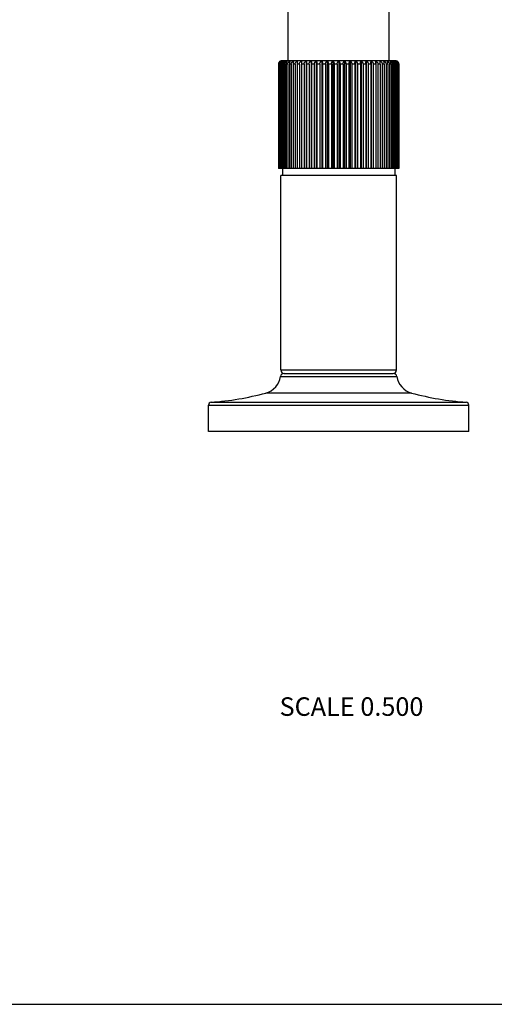
# Model space of a CAD drawing. Units: inches. Extents: x 0 to 11, y 0 to 8.5.
# Drawn here: x 3.9 to 5.9, y 0 to 4.2 of the extents above; entities that cross this region are included whole.
import ezdxf

# ---------------------------------------------------------------- set-up
doc = ezdxf.new("R2010")
doc.units = ezdxf.units.IN
doc.header["$LTSCALE"] = 0.605
doc.header["$MEASUREMENT"] = 0
doc.layers.get('0').update_dxf_attribs({"linetype": 'CONTINUOUS'})
doc.styles.get("Standard").update_dxf_attribs({"font": 'txt', "width": 0.8})

msp = doc.modelspace()

# ---------------------------------------------------------------- linework, layer by layer
at = {"color": 7, "linetype": 'Continuous'}
for p, q in [((5.0409, 4.073), (5.0409, 5.0349)), ((5.4784, 4.073), (5.4784, 5.0349)), ((5.0004, 4.058), (4.9997, 4.058)), ((4.9997, 4.058), (4.9997, 3.608)), ((5.0004, 4.058), (5.0004, 3.608)), ((5.0035, 4.058), (5.0016, 4.058)), ((5.0016, 4.058), (5.0016, 3.608)), ((5.0035, 4.058), (5.0035, 3.608)), ((5.0091, 4.058), (5.006, 4.058)), ((5.006, 4.058), (5.006, 3.608)), ((5.0091, 4.058), (5.0091, 3.608)), ((5.0171, 4.058), (5.0128, 4.058)), ((5.0128, 4.058), (5.0128, 3.608)), ((5.5047, 4.073), (5.0147, 4.073)), ((5.0171, 4.058), (5.0171, 3.608)), ((5.0275, 4.058), (5.0219, 4.058)), ((5.0219, 4.058), (5.0219, 3.608)), ((5.0275, 4.058), (5.0275, 3.608)), ((5.0401, 4.058), (5.0334, 4.058)), ((5.0334, 4.058), (5.0334, 3.608)), ((5.0401, 4.058), (5.0401, 3.608)), ((5.0548, 4.058), (5.047, 4.058)), ((5.047, 4.058), (5.047, 3.608)), ((5.0548, 4.058), (5.0548, 3.608)), ((5.0715, 4.058), (5.0627, 4.058)), ((5.0627, 4.058), (5.0627, 3.608)), ((5.0715, 4.058), (5.0715, 3.608)), ((5.0899, 4.058), (5.0803, 4.058)), ((5.0803, 4.058), (5.0803, 3.608)), ((5.0899, 4.058), (5.0899, 3.608)), ((5.0995, 4.071), (5.0995, 3.608)), ((5.0995, 4.071), (5.0996, 4.058)), ((5.1101, 4.058), (5.0996, 4.058)), ((5.0996, 4.058), (5.0996, 3.608)), ((5.1101, 4.058), (5.1101, 3.608)), ((5.1194, 4.071), (5.1194, 3.608)), ((5.1316, 4.058), (5.1205, 4.058)), ((5.1205, 4.058), (5.1205, 3.608)), ((5.1316, 4.058), (5.1316, 3.608)), ((5.1407, 4.071), (5.1407, 3.608)), ((5.1544, 4.058), (5.1427, 4.058)), ((5.1427, 4.058), (5.1427, 3.608)), ((5.1544, 4.058), (5.1544, 3.608)), ((5.1631, 4.071), (5.1631, 3.608)), ((5.1782, 4.058), (5.166, 4.058)), ((5.166, 4.058), (5.166, 3.608)), ((5.1782, 4.058), (5.1782, 3.608)), ((5.1864, 4.071), (5.1864, 3.608)), ((5.2028, 4.058), (5.1902, 4.058)), ((5.1902, 4.058), (5.1902, 3.608)), ((5.2028, 4.058), (5.2028, 3.608)), ((5.2104, 4.071), (5.2104, 3.608)), ((5.228, 4.058), (5.2151, 4.058)), ((5.2151, 4.058), (5.2151, 3.608)), ((5.228, 4.058), (5.228, 3.608)), ((5.2349, 4.071), (5.2349, 3.608)), ((5.2534, 4.058), (5.2404, 4.058)), ((5.2404, 4.058), (5.2404, 3.608)), ((5.2534, 4.058), (5.2534, 3.608)), ((5.2597, 4.071), (5.2597, 3.608)), ((5.2789, 4.058), (5.2659, 4.058)), ((5.2659, 4.058), (5.2659, 3.608)), ((5.2789, 4.058), (5.2789, 3.608)), ((5.2844, 4.071), (5.2844, 3.608)), ((5.3043, 4.058), (5.2914, 4.058)), ((5.2914, 4.058), (5.2914, 3.608)), ((5.3043, 4.058), (5.3043, 3.608)), ((5.3089, 4.071), (5.3089, 3.608)), ((5.3291, 4.058), (5.3165, 4.058)), ((5.3165, 4.058), (5.3165, 3.608)), ((5.3291, 4.058), (5.3291, 3.608)), ((5.333, 4.071), (5.333, 3.608)), ((5.3534, 4.058), (5.3411, 4.058)), ((5.3411, 4.058), (5.3411, 3.608)), ((5.3534, 4.058), (5.3534, 3.608)), ((5.3563, 4.071), (5.3563, 3.608)), ((5.3767, 4.058), (5.3649, 4.058)), ((5.3649, 4.058), (5.3649, 3.608)), ((5.3767, 4.058), (5.3767, 3.608)), ((5.3787, 4.071), (5.3787, 3.608)), ((5.3989, 4.058), (5.3877, 4.058)), ((5.3877, 4.058), (5.3877, 3.608)), ((5.3989, 4.058), (5.3989, 3.608)), ((5.3999, 4.071), (5.3999, 3.608)), ((5.4197, 4.058), (5.4093, 4.058)), ((5.4093, 4.058), (5.4093, 3.608)), ((5.4197, 4.058), (5.4198, 4.071)), ((5.4197, 4.058), (5.4197, 3.608)), ((5.4198, 4.071), (5.4198, 3.608)), ((5.439, 4.058), (5.4294, 4.058)), ((5.4294, 4.058), (5.4294, 3.608)), ((5.439, 4.058), (5.439, 3.608)), ((5.4566, 4.058), (5.4479, 4.058)), ((5.4479, 4.058), (5.4479, 3.608)), ((5.4566, 4.058), (5.4566, 3.608)), ((5.4723, 4.058), (5.4646, 4.058)), ((5.4646, 4.058), (5.4646, 3.608)), ((5.4723, 4.058), (5.4723, 3.608)), ((5.486, 4.058), (5.4793, 4.058)), ((5.4793, 4.058), (5.4793, 3.608)), ((5.486, 4.058), (5.486, 3.608)), ((5.4974, 4.058), (5.4919, 4.058)), ((5.4919, 4.058), (5.4919, 3.608)), ((5.4974, 4.058), (5.4974, 3.608)), ((5.5066, 4.058), (5.5022, 4.058)), ((5.5022, 4.058), (5.5022, 3.608)), ((5.5066, 4.058), (5.5066, 3.608)), ((5.5134, 4.058), (5.5102, 4.058)), ((5.5102, 4.058), (5.5102, 3.608)), ((5.5134, 4.058), (5.5134, 3.608)), ((5.5177, 4.058), (5.5158, 4.058)), ((5.5158, 4.058), (5.5158, 3.608)), ((5.5177, 4.058), (5.5177, 3.608)), ((5.5196, 4.058), (5.519, 4.058)), ((5.519, 4.058), (5.519, 3.608)), ((5.5196, 4.058), (5.5196, 3.608)), ((5.5196, 3.608), (4.9997, 3.608)), ((5.5097, 3.578), (5.0097, 3.578)), ((5.0097, 2.738), (5.0097, 3.578)), ((5.0172, 3.608), (5.0172, 3.578)), ((5.5022, 3.608), (5.5022, 3.578)), ((5.5097, 2.738), (5.5097, 3.578)), ((5.0097, 2.738), (5.5097, 2.738)), ((5.0236, 2.723), (5.4958, 2.723)), ((5.0087, 2.7102), (5.5106, 2.7102)), ((5.5745, 2.6385), (4.9449, 2.6385)), ((4.7088, 2.5988), (5.8106, 2.5988)), ((4.6972, 2.5863), (5.8222, 2.5863)), ((4.6972, 2.473), (4.6972, 2.5863)), ((5.8222, 2.473), (5.8222, 2.5863)), ((5.8222, 2.473), (4.6972, 2.473)), ((0, 0), (11, 0))]:
    msp.add_line(p, q, dxfattribs=at)
for centre, radius, start, end in [((5.0145, 4.0582), 0.0147, 119.8955, 124.0778), ((5.0147, 4.058), 0.015, 90, 119.896), ((5.5047, 4.058), 0.015, 60.1063, 90.0014), ((5.0236, 2.708), 0.015, 90, 171.585), ((5.0247, 2.738), 0.015, 180, 270), ((5.4947, 2.738), 0.015, 270, 360), ((5.4958, 2.708), 0.015, 8.415, 90), ((4.9222, 2.723), 0.0875, 285.0477, 351.585), ((5.5972, 2.723), 0.0875, 188.415, 254.9523), ((4.6204, 3.8456), 1.25, 274.0566, 285.0477), ((5.899, 3.8456), 1.25, 254.9523, 265.9434), ((4.7097, 2.5863), 0.0125, 94.0566, 180), ((5.8097, 2.5863), 0.0125, 0, 85.9434)]:
    msp.add_arc(centre, radius, start, end, dxfattribs=at)
for points, knots in [([(5.0063, 4.0704), (5.0058, 4.0701), (5.0049, 4.0695), (5.0037, 4.0683), (5.0026, 4.0669), (5.0016, 4.0654), (5.0008, 4.0637), (5.0002, 4.0619), (4.9998, 4.06), (4.9997, 4.0587), (4.9997, 4.058)], [0, 0, 0, 0, 0.112805, 0.228873, 0.348531, 0.472111, 0.599628, 0.730713, 0.864602, 1, 1, 1, 1]), ([(5.0004, 4.058), (5.0004, 4.0587), (5.0005, 4.0598), (5.0007, 4.0612), (5.0011, 4.0625), (5.0017, 4.0642), (5.0026, 4.0656), (5.0033, 4.0667), (5.0042, 4.0678), (5.0053, 4.0689), (5.0068, 4.0701), (5.0079, 4.0707), (5.0084, 4.071)], [0, 0, 0, 0, 0.133547, 0.199939, 0.265832, 0.395626, 0.522408, 0.584635, 0.646072, 0.766614, 0.884471, 1, 1, 1, 1]), ([(5.0084, 4.071), (5.0079, 4.0707), (5.007, 4.0701), (5.0058, 4.0689), (5.0046, 4.0675), (5.0036, 4.0659), (5.0027, 4.0641), (5.0022, 4.0625), (5.0019, 4.0612), (5.0017, 4.0598), (5.0016, 4.0587), (5.0016, 4.058)], [0, 0, 0, 0, 0.108006, 0.220331, 0.337604, 0.460356, 0.58872, 0.722295, 0.790748, 0.860039, 1, 1, 1, 1]), ([(5.0035, 4.058), (5.0035, 4.0587), (5.0036, 4.0601), (5.0041, 4.0622), (5.005, 4.0642), (5.006, 4.0659), (5.0073, 4.0675), (5.0088, 4.0689), (5.0103, 4.0701), (5.0115, 4.0707), (5.012, 4.071)], [0, 0, 0, 0, 0.130992, 0.261025, 0.389365, 0.51559, 0.639596, 0.761485, 0.881542, 1, 1, 1, 1]), ([(5.012, 4.071), (5.0116, 4.0707), (5.0108, 4.07), (5.0097, 4.0689), (5.0086, 4.0675), (5.0077, 4.0659), (5.007, 4.0641), (5.0062, 4.0615), (5.006, 4.0594), (5.006, 4.058)], [0, 0, 0, 0, 0.10346, 0.212539, 0.32799, 0.450392, 0.579832, 0.715742, 1, 1, 1, 1]), ([(5.0091, 4.058), (5.0091, 4.0587), (5.0092, 4.0598), (5.0095, 4.0612), (5.0099, 4.0625), (5.0106, 4.0642), (5.0117, 4.0659), (5.0131, 4.0675), (5.0146, 4.0689), (5.0163, 4.0701), (5.0175, 4.0707), (5.0181, 4.071)], [0, 0, 0, 0, 0.128852, 0.193136, 0.257184, 0.384311, 0.51007, 0.634402, 0.757378, 0.879202, 1, 1, 1, 1]), ([(5.0181, 4.071), (5.0177, 4.0707), (5.017, 4.07), (5.016, 4.0689), (5.0151, 4.0675), (5.0143, 4.0659), (5.0136, 4.0641), (5.0131, 4.0622), (5.0128, 4.0601), (5.0128, 4.0587), (5.0128, 4.058)], [0, 0, 0, 0, 0.098331, 0.203788, 0.317213, 0.439187, 0.569711, 0.708012, 0.852341, 1, 1, 1, 1]), ([(5.0171, 4.058), (5.0171, 4.0587), (5.0172, 4.0598), (5.0175, 4.0612), (5.018, 4.0626), (5.0187, 4.0642), (5.0199, 4.0659), (5.0213, 4.0675), (5.0228, 4.0689), (5.0246, 4.0701), (5.0258, 4.0707), (5.0264, 4.071)], [0, 0, 0, 0, 0.127182, 0.19072, 0.254118, 0.380315, 0.505734, 0.630343, 0.754182, 0.877387, 1, 1, 1, 1]), ([(5.0264, 4.071), (5.0258, 4.0704), (5.0249, 4.0692), (5.0239, 4.0675), (5.0232, 4.0659), (5.0227, 4.0641), (5.0222, 4.0622), (5.022, 4.0601), (5.0219, 4.0587), (5.0219, 4.058)], [0, 0, 0, 0, 0.194366, 0.305858, 0.427583, 0.559407, 0.700324, 0.848238, 1, 1, 1, 1]), ([(5.0275, 4.058), (5.0275, 4.0587), (5.0276, 4.0598), (5.0279, 4.0612), (5.0283, 4.0626), (5.0291, 4.0642), (5.0303, 4.066), (5.0317, 4.0675), (5.0333, 4.0689), (5.0351, 4.0701), (5.0364, 4.0707), (5.037, 4.071)], [0, 0, 0, 0, 0.125975, 0.188975, 0.251904, 0.377435, 0.502615, 0.627431, 0.751894, 0.87609, 1, 1, 1, 1]), ([(5.037, 4.071), (5.0367, 4.0707), (5.0362, 4.07), (5.0356, 4.0688), (5.035, 4.0675), (5.0344, 4.0659), (5.034, 4.0641), (5.0336, 4.0622), (5.0334, 4.0601), (5.0334, 4.0587), (5.0334, 4.058)], [0, 0, 0, 0, 0.087421, 0.18552, 0.295105, 0.416588, 0.549658, 0.693062, 0.844367, 1, 1, 1, 1]), ([(5.0401, 4.058), (5.0401, 4.0587), (5.0402, 4.0598), (5.0405, 4.0612), (5.0409, 4.0626), (5.0417, 4.0642), (5.0429, 4.066), (5.0444, 4.0675), (5.046, 4.0689), (5.0478, 4.0701), (5.0491, 4.0707), (5.0497, 4.071)], [0, 0, 0, 0, 0.125231, 0.187898, 0.25054, 0.375664, 0.500699, 0.625644, 0.750493, 0.875298, 1, 1, 1, 1]), ([(5.0497, 4.071), (5.0495, 4.0707), (5.0492, 4.07), (5.0487, 4.0688), (5.0482, 4.0674), (5.0478, 4.0659), (5.0475, 4.0641), (5.0472, 4.0622), (5.0471, 4.0601), (5.047, 4.0587), (5.047, 4.058)], [0, 0, 0, 0, 0.082245, 0.177018, 0.284977, 0.406361, 0.540669, 0.686404, 0.840829, 1, 1, 1, 1]), ([(5.0548, 4.058), (5.0548, 4.0587), (5.0549, 4.0598), (5.0552, 4.0612), (5.0556, 4.0626), (5.0564, 4.0642), (5.0576, 4.066), (5.0591, 4.0675), (5.0608, 4.0689), (5.0626, 4.0701), (5.0638, 4.0707), (5.0645, 4.071)], [0, 0, 0, 0, 0.124949, 0.18749, 0.250023, 0.374992, 0.499975, 0.624969, 0.749964, 0.874998, 1, 1, 1, 1]), ([(5.0645, 4.071), (5.0644, 4.0707), (5.0641, 4.07), (5.0638, 4.0688), (5.0635, 4.0674), (5.0632, 4.0659), (5.063, 4.0641), (5.0628, 4.0622), (5.0627, 4.0601), (5.0627, 4.0587), (5.0627, 4.058)], [0, 0, 0, 0, 0.077932, 0.170025, 0.276728, 0.398093, 0.533438, 0.681068, 0.838, 1, 1, 1, 1]), ([(5.0715, 4.058), (5.0715, 4.0587), (5.0716, 4.0598), (5.0719, 4.0612), (5.0723, 4.0626), (5.0731, 4.0642), (5.0743, 4.066), (5.0758, 4.0675), (5.0774, 4.0689), (5.0792, 4.0701), (5.0805, 4.0707), (5.0811, 4.071)], [0, 0, 0, 0, 0.125128, 0.18775, 0.250352, 0.375419, 0.500436, 0.625399, 0.7503, 0.875189, 1, 1, 1, 1]), ([(5.0811, 4.071), (5.0811, 4.0707), (5.081, 4.07), (5.0808, 4.0688), (5.0807, 4.0674), (5.0805, 4.0659), (5.0804, 4.0641), (5.0803, 4.0615), (5.0803, 4.0594), (5.0803, 4.058)], [0, 0, 0, 0, 0.075101, 0.165486, 0.271414, 0.392797, 0.528827, 0.677676, 1, 1, 1, 1]), ([(5.0899, 4.058), (5.0899, 4.0587), (5.09, 4.0598), (5.0904, 4.0612), (5.0908, 4.0626), (5.0916, 4.0642), (5.0928, 4.066), (5.0942, 4.0675), (5.0958, 4.0689), (5.0976, 4.0701), (5.0989, 4.0707), (5.0995, 4.071)], [0, 0, 0, 0, 0.12577, 0.188678, 0.251528, 0.376946, 0.502086, 0.626937, 0.751507, 0.875871, 1, 1, 1, 1]), ([(5.1101, 4.058), (5.1101, 4.0587), (5.1102, 4.0598), (5.1105, 4.0612), (5.1109, 4.0626), (5.1116, 4.0642), (5.1128, 4.0659), (5.1142, 4.0675), (5.1158, 4.0689), (5.1175, 4.0701), (5.1188, 4.0707), (5.1194, 4.071)], [0, 0, 0, 0, 0.126874, 0.190274, 0.253553, 0.379579, 0.504936, 0.629597, 0.753596, 0.877055, 1, 1, 1, 1]), ([(5.1194, 4.071), (5.1195, 4.0707), (5.1196, 4.07), (5.1198, 4.0688), (5.12, 4.0674), (5.1202, 4.0659), (5.1203, 4.0641), (5.1204, 4.0622), (5.1204, 4.0601), (5.1205, 4.0587), (5.1205, 4.058)], [0, 0, 0, 0, 0.075571, 0.166237, 0.272291, 0.393668, 0.529583, 0.678229, 0.836497, 1, 1, 1, 1]), ([(5.1316, 4.058), (5.1316, 4.0587), (5.1317, 4.0598), (5.132, 4.0612), (5.1324, 4.0625), (5.1331, 4.0642), (5.1343, 4.0659), (5.1356, 4.0675), (5.1372, 4.0689), (5.1389, 4.0701), (5.14, 4.0707), (5.1407, 4.071)], [0, 0, 0, 0, 0.128441, 0.192541, 0.256429, 0.383326, 0.509, 0.6334, 0.756588, 0.878753, 1, 1, 1, 1]), ([(5.1407, 4.071), (5.1408, 4.0707), (5.1411, 4.07), (5.1415, 4.0688), (5.1418, 4.0674), (5.1421, 4.0659), (5.1423, 4.0641), (5.1425, 4.0622), (5.1426, 4.0601), (5.1427, 4.0587), (5.1427, 4.058)], [0, 0, 0, 0, 0.078784, 0.1714, 0.278343, 0.399708, 0.534848, 0.682106, 0.83855, 1, 1, 1, 1]), ([(5.1544, 4.058), (5.1544, 4.0587), (5.1545, 4.0598), (5.1548, 4.0612), (5.1552, 4.0625), (5.1559, 4.0642), (5.1568, 4.0656), (5.1576, 4.0667), (5.1585, 4.0678), (5.1597, 4.0689), (5.1613, 4.0701), (5.1625, 4.0707), (5.1631, 4.071)], [0, 0, 0, 0, 0.130458, 0.195461, 0.260137, 0.388165, 0.514258, 0.576576, 0.638393, 0.760526, 0.880992, 1, 1, 1, 1]), ([(5.1631, 4.071), (5.1633, 4.0707), (5.1637, 4.07), (5.1642, 4.0688), (5.1647, 4.0674), (5.1651, 4.0659), (5.1655, 4.0641), (5.1658, 4.0622), (5.1659, 4.0601), (5.166, 4.0587), (5.166, 4.058)], [0, 0, 0, 0, 0.083342, 0.17881, 0.287103, 0.408501, 0.542545, 0.687791, 0.841566, 1, 1, 1, 1]), ([(5.1782, 4.058), (5.1782, 4.0587), (5.1783, 4.0598), (5.1786, 4.0612), (5.179, 4.0625), (5.1796, 4.0642), (5.1805, 4.0656), (5.1812, 4.0667), (5.1821, 4.0678), (5.1832, 4.0689), (5.1847, 4.0701), (5.1858, 4.0707), (5.1864, 4.071)], [0, 0, 0, 0, 0.132936, 0.199053, 0.264705, 0.394147, 0.520789, 0.583033, 0.644544, 0.765399, 0.883775, 1, 1, 1, 1]), ([(5.1864, 4.071), (5.1867, 4.0707), (5.1872, 4.07), (5.1879, 4.0688), (5.1885, 4.0675), (5.1891, 4.0659), (5.1896, 4.0641), (5.1899, 4.0622), (5.1902, 4.0601), (5.1902, 4.0587), (5.1902, 4.058)], [0, 0, 0, 0, 0.088631, 0.187523, 0.297508, 0.419025, 0.551808, 0.694659, 0.845216, 1, 1, 1, 1]), ([(5.2028, 4.058), (5.2028, 4.0587), (5.2029, 4.0598), (5.2032, 4.0612), (5.2035, 4.0625), (5.2041, 4.0641), (5.205, 4.0659), (5.2062, 4.0675), (5.2075, 4.0689), (5.2089, 4.0701), (5.2099, 4.0707), (5.2104, 4.071)], [0, 0, 0, 0, 0.135858, 0.203293, 0.270105, 0.401247, 0.528581, 0.651859, 0.771226, 0.887119, 1, 1, 1, 1]), ([(5.2104, 4.071), (5.2111, 4.0704), (5.212, 4.0692), (5.213, 4.0675), (5.2137, 4.0659), (5.2143, 4.0641), (5.2148, 4.0622), (5.215, 4.0601), (5.2151, 4.0587), (5.2151, 4.058)], [0, 0, 0, 0, 0.196407, 0.308334, 0.430118, 0.561659, 0.702003, 0.849134, 1, 1, 1, 1]), ([(5.228, 4.058), (5.228, 4.0587), (5.2281, 4.0601), (5.2285, 4.0622), (5.2291, 4.0641), (5.23, 4.0659), (5.231, 4.0675), (5.2322, 4.0689), (5.2335, 4.0701), (5.2344, 4.0707), (5.2349, 4.071)], [0, 0, 0, 0, 0.139184, 0.276193, 0.409307, 0.537476, 0.660332, 0.778014, 0.891037, 1, 1, 1, 1]), ([(5.2349, 4.071), (5.2353, 4.0707), (5.2361, 4.07), (5.2371, 4.0689), (5.238, 4.0675), (5.2388, 4.0659), (5.2395, 4.0641), (5.2402, 4.0615), (5.2404, 4.0594), (5.2404, 4.058)], [0, 0, 0, 0, 0.099534, 0.205844, 0.319755, 0.441854, 0.572163, 0.70996, 1, 1, 1, 1]), ([(5.2534, 4.058), (5.2534, 4.0594), (5.2537, 4.0622), (5.2549, 4.0653), (5.2562, 4.0675), (5.2572, 4.0689), (5.2584, 4.07), (5.2592, 4.0707), (5.2597, 4.071)], [0, 0, 0, 0, 0.282785, 0.547037, 0.669589, 0.785526, 0.895421, 1, 1, 1, 1]), ([(5.2597, 4.071), (5.2601, 4.0707), (5.2609, 4.07), (5.2621, 4.0689), (5.2632, 4.0675), (5.2644, 4.0653), (5.2656, 4.0622), (5.2659, 4.0594), (5.2659, 4.058)], [0, 0, 0, 0, 0.104579, 0.214474, 0.330411, 0.452963, 0.717215, 1, 1, 1, 1]), ([(5.2789, 4.058), (5.2789, 4.0594), (5.2791, 4.0615), (5.2798, 4.0641), (5.2805, 4.0659), (5.2813, 4.0675), (5.2823, 4.0689), (5.2833, 4.07), (5.284, 4.0707), (5.2844, 4.071)], [0, 0, 0, 0, 0.29004, 0.427836, 0.558146, 0.680245, 0.794156, 0.900466, 1, 1, 1, 1]), ([(5.2844, 4.071), (5.2849, 4.0707), (5.2858, 4.0701), (5.2871, 4.0689), (5.2883, 4.0675), (5.2893, 4.0659), (5.2902, 4.0641), (5.2909, 4.0622), (5.2913, 4.0601), (5.2914, 4.0587), (5.2914, 4.058)], [0, 0, 0, 0, 0.108963, 0.221986, 0.339668, 0.462524, 0.590693, 0.723807, 0.860816, 1, 1, 1, 1]), ([(5.3043, 4.058), (5.3043, 4.0587), (5.3043, 4.0601), (5.3046, 4.0622), (5.305, 4.0641), (5.3056, 4.0659), (5.3063, 4.0675), (5.3073, 4.0692), (5.3082, 4.0704), (5.3089, 4.071)], [0, 0, 0, 0, 0.150866, 0.297997, 0.438341, 0.569882, 0.691666, 0.803593, 1, 1, 1, 1]), ([(5.3089, 4.071), (5.3094, 4.0707), (5.3105, 4.0701), (5.3119, 4.0689), (5.3132, 4.0675), (5.3143, 4.0659), (5.3152, 4.0641), (5.3158, 4.0625), (5.3162, 4.0612), (5.3164, 4.0598), (5.3165, 4.0587), (5.3165, 4.058)], [0, 0, 0, 0, 0.112881, 0.228774, 0.348141, 0.471419, 0.598753, 0.729895, 0.796707, 0.864141, 1, 1, 1, 1]), ([(5.3291, 4.058), (5.3291, 4.0587), (5.3292, 4.0601), (5.3294, 4.0622), (5.3298, 4.0641), (5.3302, 4.0659), (5.3308, 4.0675), (5.3315, 4.0688), (5.3322, 4.07), (5.3327, 4.0707), (5.333, 4.071)], [0, 0, 0, 0, 0.154784, 0.305341, 0.448191, 0.580975, 0.702492, 0.812477, 0.911369, 1, 1, 1, 1]), ([(5.333, 4.071), (5.3335, 4.0707), (5.3346, 4.0701), (5.3361, 4.0689), (5.3373, 4.0678), (5.3381, 4.0667), (5.3389, 4.0656), (5.3397, 4.0642), (5.3404, 4.0625), (5.3408, 4.0612), (5.341, 4.0598), (5.3411, 4.0587), (5.3411, 4.058)], [0, 0, 0, 0, 0.116225, 0.234601, 0.355456, 0.416968, 0.479211, 0.605853, 0.735295, 0.800947, 0.867064, 1, 1, 1, 1]), ([(5.3534, 4.058), (5.3534, 4.0587), (5.3534, 4.0601), (5.3536, 4.0622), (5.3538, 4.0641), (5.3542, 4.0659), (5.3546, 4.0674), (5.3551, 4.0688), (5.3557, 4.07), (5.3561, 4.0707), (5.3563, 4.071)], [0, 0, 0, 0, 0.158434, 0.312208, 0.457455, 0.591499, 0.712897, 0.82119, 0.916658, 1, 1, 1, 1]), ([(5.3563, 4.071), (5.3569, 4.0707), (5.358, 4.0701), (5.3596, 4.0689), (5.3608, 4.0678), (5.3617, 4.0667), (5.3626, 4.0656), (5.3635, 4.0642), (5.3641, 4.0625), (5.3645, 4.0612), (5.3648, 4.0598), (5.3649, 4.0587), (5.3649, 4.058)], [0, 0, 0, 0, 0.119007, 0.239474, 0.361607, 0.423424, 0.485742, 0.611835, 0.739863, 0.804539, 0.869542, 1, 1, 1, 1]), ([(5.3767, 4.058), (5.3767, 4.0587), (5.3767, 4.0601), (5.3768, 4.0622), (5.377, 4.0641), (5.3773, 4.0659), (5.3776, 4.0674), (5.3779, 4.0688), (5.3783, 4.07), (5.3785, 4.0707), (5.3787, 4.071)], [0, 0, 0, 0, 0.16145, 0.317893, 0.465152, 0.600292, 0.721657, 0.8286, 0.921216, 1, 1, 1, 1]), ([(5.3787, 4.071), (5.3793, 4.0707), (5.3805, 4.0701), (5.3822, 4.0689), (5.3837, 4.0675), (5.3851, 4.0659), (5.3862, 4.0642), (5.3869, 4.0625), (5.3873, 4.0612), (5.3876, 4.0598), (5.3877, 4.0587), (5.3877, 4.058)], [0, 0, 0, 0, 0.121247, 0.243412, 0.3666, 0.490999, 0.616674, 0.743571, 0.807459, 0.871559, 1, 1, 1, 1]), ([(5.3989, 4.058), (5.3989, 4.0587), (5.3989, 4.0601), (5.399, 4.0622), (5.3991, 4.0641), (5.3992, 4.0659), (5.3993, 4.0674), (5.3995, 4.0688), (5.3997, 4.07), (5.3999, 4.0707), (5.3999, 4.071)], [0, 0, 0, 0, 0.163503, 0.321771, 0.470417, 0.606332, 0.727709, 0.833763, 0.924429, 1, 1, 1, 1]), ([(5.3999, 4.071), (5.4006, 4.0707), (5.4018, 4.0701), (5.4035, 4.0689), (5.4051, 4.0675), (5.4065, 4.0659), (5.4077, 4.0642), (5.4084, 4.0626), (5.4089, 4.0612), (5.4092, 4.0598), (5.4093, 4.0587), (5.4093, 4.058)], [0, 0, 0, 0, 0.122945, 0.246404, 0.370403, 0.495064, 0.620421, 0.746447, 0.809726, 0.873126, 1, 1, 1, 1]), ([(5.4198, 4.071), (5.4205, 4.0707), (5.4217, 4.0701), (5.4235, 4.0689), (5.4252, 4.0675), (5.4266, 4.066), (5.4278, 4.0642), (5.4285, 4.0626), (5.429, 4.0612), (5.4293, 4.0598), (5.4294, 4.0587), (5.4294, 4.058)], [0, 0, 0, 0, 0.124129, 0.248493, 0.373063, 0.497914, 0.623054, 0.748472, 0.811322, 0.87423, 1, 1, 1, 1]), ([(5.439, 4.058), (5.439, 4.0594), (5.439, 4.0615), (5.4389, 4.0641), (5.4388, 4.0659), (5.4387, 4.0674), (5.4385, 4.0688), (5.4384, 4.07), (5.4383, 4.0707), (5.4382, 4.071)], [0, 0, 0, 0, 0.322324, 0.471173, 0.607203, 0.728586, 0.834514, 0.924899, 1, 1, 1, 1]), ([(5.4382, 4.071), (5.4389, 4.0707), (5.4401, 4.0701), (5.4419, 4.0689), (5.4436, 4.0675), (5.445, 4.066), (5.4463, 4.0642), (5.447, 4.0626), (5.4475, 4.0612), (5.4478, 4.0598), (5.4479, 4.0587), (5.4479, 4.058)], [0, 0, 0, 0, 0.124811, 0.2497, 0.374601, 0.499564, 0.62458, 0.749648, 0.81225, 0.874872, 1, 1, 1, 1]), ([(5.4566, 4.058), (5.4566, 4.0587), (5.4566, 4.0601), (5.4565, 4.0622), (5.4563, 4.0641), (5.4561, 4.0659), (5.4559, 4.0674), (5.4556, 4.0688), (5.4552, 4.07), (5.455, 4.0707), (5.4548, 4.071)], [0, 0, 0, 0, 0.162, 0.318932, 0.466562, 0.601907, 0.723272, 0.829975, 0.922068, 1, 1, 1, 1]), ([(5.4548, 4.071), (5.4555, 4.0707), (5.4568, 4.0701), (5.4586, 4.0689), (5.4602, 4.0675), (5.4617, 4.066), (5.4629, 4.0642), (5.4637, 4.0626), (5.4641, 4.0612), (5.4645, 4.0598), (5.4646, 4.0587), (5.4646, 4.058)], [0, 0, 0, 0, 0.125002, 0.250036, 0.375031, 0.500025, 0.625007, 0.749977, 0.81251, 0.875051, 1, 1, 1, 1]), ([(5.4723, 4.058), (5.4723, 4.0587), (5.4723, 4.0601), (5.4721, 4.0622), (5.4719, 4.0641), (5.4715, 4.0659), (5.4711, 4.0674), (5.4707, 4.0688), (5.4702, 4.07), (5.4698, 4.0707), (5.4696, 4.071)], [0, 0, 0, 0, 0.159171, 0.313596, 0.459331, 0.593638, 0.715023, 0.822982, 0.917755, 1, 1, 1, 1]), ([(5.4696, 4.071), (5.4702, 4.0707), (5.4715, 4.0701), (5.4733, 4.0689), (5.475, 4.0675), (5.4764, 4.066), (5.4776, 4.0642), (5.4784, 4.0626), (5.4788, 4.0612), (5.4792, 4.0598), (5.4793, 4.0587), (5.4793, 4.058)], [0, 0, 0, 0, 0.124702, 0.249507, 0.374356, 0.4993, 0.624336, 0.74946, 0.812102, 0.874769, 1, 1, 1, 1]), ([(5.486, 4.058), (5.486, 4.0587), (5.4859, 4.0601), (5.4857, 4.0622), (5.4854, 4.0641), (5.4849, 4.0659), (5.4844, 4.0675), (5.4838, 4.0688), (5.4831, 4.07), (5.4826, 4.0707), (5.4823, 4.071)], [0, 0, 0, 0, 0.155633, 0.306938, 0.450342, 0.583412, 0.704895, 0.81448, 0.912579, 1, 1, 1, 1]), ([(5.4823, 4.071), (5.483, 4.0707), (5.4842, 4.0701), (5.486, 4.0689), (5.4876, 4.0675), (5.4891, 4.066), (5.4902, 4.0642), (5.491, 4.0626), (5.4914, 4.0612), (5.4918, 4.0598), (5.4919, 4.0587), (5.4919, 4.058)], [0, 0, 0, 0, 0.12391, 0.248106, 0.372569, 0.497385, 0.622564, 0.748096, 0.811025, 0.874024, 1, 1, 1, 1]), ([(5.4974, 4.058), (5.4974, 4.0587), (5.4974, 4.0601), (5.4971, 4.0622), (5.4967, 4.0641), (5.4961, 4.0659), (5.4955, 4.0675), (5.4945, 4.0692), (5.4936, 4.0704), (5.4929, 4.071)], [0, 0, 0, 0, 0.151762, 0.299676, 0.440593, 0.572417, 0.694142, 0.805634, 1, 1, 1, 1]), ([(5.4929, 4.071), (5.4936, 4.0707), (5.4948, 4.0701), (5.4965, 4.0689), (5.4981, 4.0675), (5.4995, 4.0659), (5.5006, 4.0642), (5.5014, 4.0626), (5.5018, 4.0612), (5.5021, 4.0598), (5.5022, 4.0587), (5.5022, 4.058)], [0, 0, 0, 0, 0.122613, 0.245818, 0.369657, 0.494266, 0.619685, 0.745882, 0.80928, 0.872817, 1, 1, 1, 1]), ([(5.5066, 4.058), (5.5066, 4.0587), (5.5065, 4.0601), (5.5062, 4.0622), (5.5057, 4.0641), (5.5051, 4.0659), (5.5043, 4.0675), (5.5034, 4.0689), (5.5024, 4.07), (5.5016, 4.0707), (5.5013, 4.071)], [0, 0, 0, 0, 0.147659, 0.291988, 0.430289, 0.560813, 0.682787, 0.796212, 0.901669, 1, 1, 1, 1]), ([(5.5013, 4.071), (5.5019, 4.0707), (5.5031, 4.0701), (5.5047, 4.0689), (5.5063, 4.0675), (5.5076, 4.0659), (5.5087, 4.0642), (5.5094, 4.0625), (5.5098, 4.0612), (5.5101, 4.0598), (5.5102, 4.0587), (5.5102, 4.058)], [0, 0, 0, 0, 0.120798, 0.242622, 0.365598, 0.48993, 0.615689, 0.742816, 0.806864, 0.871148, 1, 1, 1, 1]), ([(5.5134, 4.058), (5.5134, 4.0594), (5.5131, 4.0615), (5.5124, 4.0641), (5.5116, 4.0659), (5.5107, 4.0675), (5.5097, 4.0689), (5.5085, 4.07), (5.5077, 4.0707), (5.5073, 4.071)], [0, 0, 0, 0, 0.284258, 0.420168, 0.549608, 0.67201, 0.787461, 0.89654, 1, 1, 1, 1]), ([(5.5073, 4.071), (5.5079, 4.0707), (5.509, 4.0701), (5.5106, 4.0689), (5.512, 4.0675), (5.5133, 4.0659), (5.5144, 4.0642), (5.5152, 4.0622), (5.5157, 4.0601), (5.5158, 4.0587), (5.5158, 4.058)], [0, 0, 0, 0, 0.118458, 0.238515, 0.360404, 0.484409, 0.610635, 0.738975, 0.869008, 1, 1, 1, 1]), ([(5.5177, 4.058), (5.5177, 4.0587), (5.5177, 4.0598), (5.5174, 4.0612), (5.5171, 4.0625), (5.5166, 4.0641), (5.5158, 4.0659), (5.5147, 4.0675), (5.5136, 4.0689), (5.5123, 4.0701), (5.5114, 4.0707), (5.5109, 4.071)], [0, 0, 0, 0, 0.139961, 0.209252, 0.277705, 0.41128, 0.539644, 0.662396, 0.779669, 0.891994, 1, 1, 1, 1]), ([(5.5109, 4.071), (5.5115, 4.0707), (5.5125, 4.0701), (5.514, 4.0689), (5.5152, 4.0678), (5.516, 4.0667), (5.5168, 4.0656), (5.5176, 4.0642), (5.5182, 4.0625), (5.5186, 4.0612), (5.5189, 4.0598), (5.519, 4.0587), (5.519, 4.058)], [0, 0, 0, 0, 0.115529, 0.233386, 0.353928, 0.415365, 0.477592, 0.604374, 0.734168, 0.800061, 0.866453, 1, 1, 1, 1]), ([(5.5196, 4.058), (5.5196, 4.0587), (5.5195, 4.0601), (5.5191, 4.0622), (5.5184, 4.0641), (5.5174, 4.0659), (5.5163, 4.0675), (5.515, 4.0689), (5.5137, 4.0701), (5.5127, 4.0707), (5.5121, 4.071)], [0, 0, 0, 0, 0.136573, 0.271347, 0.402913, 0.530428, 0.653621, 0.772637, 0.887933, 1, 1, 1, 1])]:
    msp.add_open_spline(points, degree=3, knots=knots, dxfattribs=at)

# ---------------------------------------------------------------- texts
at = {"color": 2, "linetype": 'Continuous', "insert": (5.6259, 1.3251), "char_height": 0.08, "width": 0.704, "attachment_point": 3, "line_spacing_factor": 0.9}
msp.add_mtext('SCALE 0.500', dxfattribs=at)

doc.saveas('drawing.dxf')
